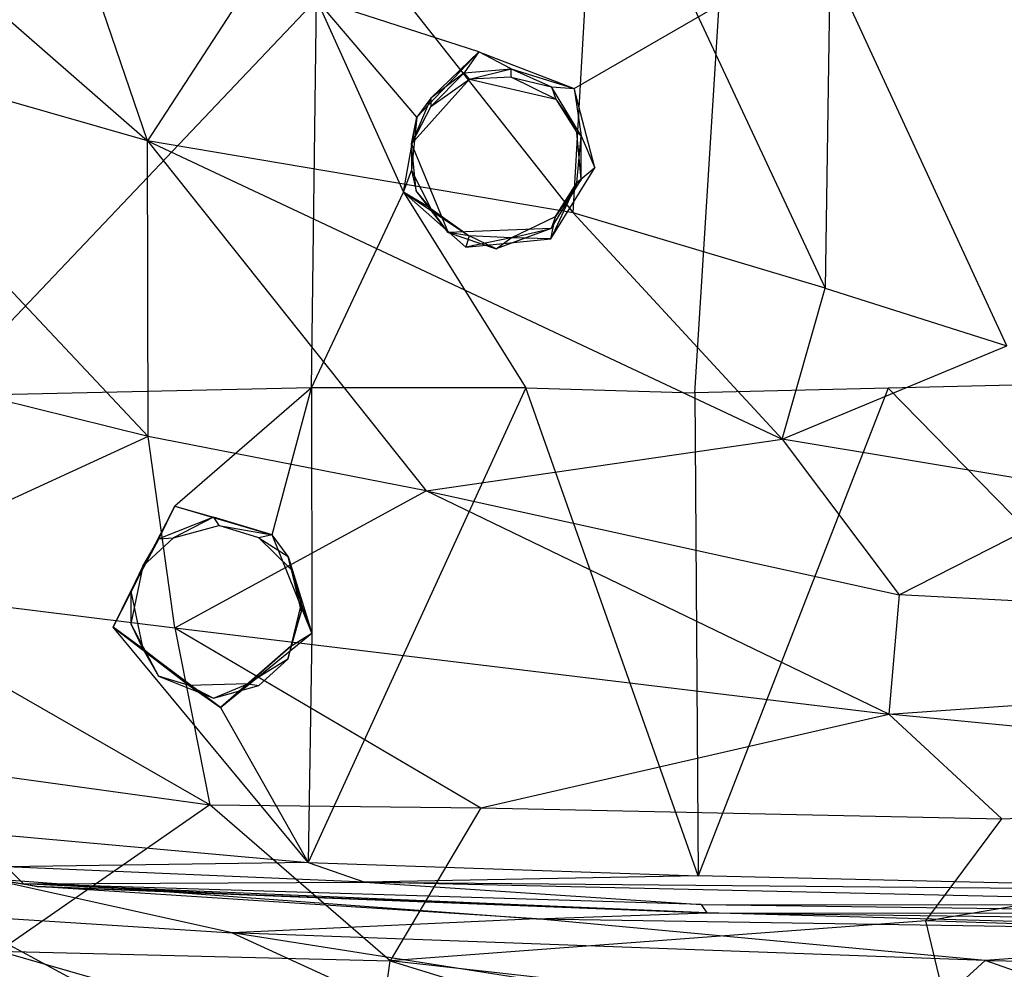
# Model space of a CAD drawing. Extents: x -329 to 319, y -335 to 331.
# Drawn here: x -113 to -32, y -200 to -121 of the extents above; entities that cross this region are included whole.
import ezdxf

# ---------------------------------------------------------------- set-up
doc = ezdxf.new("R2010")
doc.units = 0
doc.layers.get('0').update_dxf_attribs({"color": 13, "linetype": 'CONTINUOUS'})

# ---------------------------------------------------------------- blocks, each defined once
blk = doc.blocks.new('GROUP_6')
for p, q in [((100.305, 163.321, 88.406), (138.196, 130.16, 86.368)), ((173.346, 124.217, 84.713), (175.321, 158.319, 82.79)), ((175.321, 158.319, 82.79), (194.173, 117.989, 84.106)), ((138.196, 130.16, 86.368), (129.075, 156.922, 86.057)), ((151.971, 151.356, 84.632), (138.196, 130.16, 86.368)), ((151.971, 151.356, 84.632), (173.346, 124.217, 84.713)), ((194.548, 144.868, 82.719), (194.173, 117.989, 84.106)), ((209.167, 113.223, 84.034), (194.548, 144.868, 82.719)), ((106.748, 139.224, 88.652), (138.261, 105.752, 86.603)), ((138.196, 130.16, 86.368), (106.748, 139.224, 88.652)), ((138.261, 105.752, 86.603), (138.196, 130.16, 86.368)), ((173.346, 124.217, 84.713), (138.196, 130.16, 86.368)), ((138.196, 130.16, 86.368), (190.622, 105.52, 84.479)), ((138.196, 130.16, 86.368), (161.225, 101.246, 85.735)), ((190.622, 105.52, 84.479), (173.346, 124.217, 84.713)), ((194.173, 117.989, 84.106), (173.346, 124.217, 84.713)), ((190.622, 105.52, 84.479), (194.173, 117.989, 84.106)), ((194.173, 117.989, 84.106), (209.167, 113.223, 84.034)), ((138.261, 105.752, 86.603), (95.646, 116.247, 89.573)), ((190.622, 105.52, 84.479), (209.167, 113.223, 84.034)), ((138.261, 105.752, 86.603), (111.663, 93.5, 87.639)), ((140.466, 89.951, 85.922), (138.261, 105.752, 86.603)), ((161.225, 101.246, 85.735), (138.261, 105.752, 86.603)), ((161.225, 101.246, 85.735), (190.622, 105.52, 84.479)), ((216.97, 101.157, 84.219), (190.622, 105.52, 84.479)), ((190.622, 105.52, 84.479), (200.277, 92.674, 84.036)), ((140.466, 89.951, 85.922), (161.225, 101.246, 85.735)), ((199.419, 82.804, 83.53), (161.225, 101.246, 85.735)), ((161.225, 101.246, 85.735), (200.277, 92.674, 84.036)), ((200.277, 92.674, 84.036), (216.97, 101.157, 84.219)), ((111.663, 93.5, 87.639), (140.466, 89.951, 85.922)), ((143.346, 75.33, 84.348), (111.663, 93.5, 87.639)), ((200.277, 92.674, 84.036), (199.419, 82.804, 83.53)), ((279.979, 88.474, 83.876), (200.277, 92.674, 84.036)), ((140.466, 89.951, 85.922), (199.419, 82.804, 83.53)), ((140.466, 89.951, 85.922), (165.719, 75.058, 83.714)), ((140.466, 89.951, 85.922), (143.346, 75.33, 84.348)), ((199.419, 82.804, 83.53), (279.979, 88.474, 83.876)), ((165.719, 75.058, 83.714), (199.419, 82.804, 83.53)), ((265.646, 76.374, 82.804), (199.419, 82.804, 83.53)), ((199.419, 82.804, 83.53), (208.741, 74.167, 82.535)), ((109.556, 79.997, 86.175), (143.346, 75.33, 84.348)), ((202.461, 65.741, 81.29), (265.646, 76.374, 82.804)), ((208.741, 74.167, 82.535), (265.646, 76.374, 82.804)), ((143.346, 75.33, 84.348), (125.928, 63.218, 82.557)), ((158.252, 62.419, 81.811), (143.346, 75.33, 84.348)), ((143.346, 75.33, 84.348), (165.719, 75.058, 83.714)), ((165.719, 75.058, 83.714), (158.252, 62.419, 81.811)), ((165.719, 75.058, 83.714), (208.741, 74.167, 82.535)), ((202.461, 65.741, 81.29), (208.741, 74.167, 82.535)), ((202.461, 65.741, 81.29), (158.252, 62.419, 81.811)), ((204.51, 57.265, 79.473), (202.461, 65.741, 81.29)), ((277.538, 63.269, 80.821), (202.461, 65.741, 81.29)), ((125.928, 63.218, 82.557), (158.252, 62.419, 81.811)), ((157.109, 54.324, 79.789), (125.928, 63.218, 82.557)), ((157.109, 54.324, 79.789), (158.252, 62.419, 81.811)), ((204.51, 57.265, 79.473), (158.252, 62.419, 81.811)), ((158.252, 62.419, 81.811), (203.321, 48.662, 77.244))]:
    blk.add_line(p, q)
blk = doc.blocks.new('GROUP_7')
for p, q in [((111.168, 99.119, 24.179), (142.298, 131.908, 24.07)), ((141.882, 99.81, 24.39), (142.298, 131.908, 24.07)), ((142.298, 131.908, 24.07), (149.465, 115.97, 24.292)), ((155.7, 127.554, 24.221), (142.298, 131.908, 24.07)), ((150.589, 122.173, 24.303), (142.298, 131.908, 24.07)), ((163.577, 124.546, 24.316), (175.533, 131.452, 24.344)), ((173.545, 99.383, 24.701), (175.533, 131.452, 24.344)), ((150.589, 122.173, 24.303), (155.7, 127.554, 24.221)), ((155.7, 127.554, 24.221), (151.739, 123.733, 24.831)), ((155.7, 127.554, 24.221), (154.498, 125.844, 24.831)), ((155.7, 127.554, 24.221), (163.577, 124.546, 24.316)), ((158.372, 126.152, 24.843), (155.7, 127.554, 24.221)), ((154.498, 125.844, 24.831), (158.372, 126.152, 24.843)), ((154.916, 125.313, 35.681), (158.372, 126.152, 24.843)), ((158.372, 126.152, 24.843), (161.702, 124.668, 24.922)), ((158.372, 125.468, 35.712), (158.372, 126.152, 24.843)), ((158.372, 126.152, 24.843), (163.577, 124.546, 24.316)), ((150.147, 119.962, 35.753), (154.916, 125.313, 35.681)), ((154.498, 125.844, 24.831), (151.739, 123.733, 24.831)), ((154.498, 125.844, 24.831), (151.739, 123.049, 35.702)), ((151.739, 123.049, 35.702), (154.916, 125.313, 35.681)), ((154.916, 125.313, 35.681), (154.498, 125.844, 24.831)), ((158.372, 125.468, 35.712), (154.916, 125.313, 35.681)), ((154.916, 125.313, 35.681), (162.059, 123.66, 35.782)), ((162.059, 123.66, 35.782), (158.372, 125.468, 35.712)), ((158.372, 125.468, 35.712), (161.702, 124.668, 24.922)), ((161.702, 124.668, 24.922), (162.059, 123.66, 35.782)), ((164.149, 120.626, 25.039), (161.702, 124.668, 24.922)), ((161.702, 124.668, 24.922), (163.577, 124.546, 24.316)), ((165.282, 117.995, 24.405), (163.577, 124.546, 24.316)), ((163.577, 124.546, 24.316), (164.149, 120.626, 25.039)), ((151.739, 123.733, 24.831), (150.147, 119.962, 35.753)), ((151.739, 123.733, 24.831), (150.589, 122.173, 24.303)), ((151.739, 123.733, 24.831), (151.739, 123.049, 35.702)), ((162.059, 123.66, 35.782), (163.779, 120.912, 35.861)), ((162.059, 123.66, 35.782), (164.149, 120.626, 25.039)), ((151.739, 123.049, 35.702), (150.147, 119.962, 35.753)), ((149.465, 115.97, 24.292), (150.589, 122.173, 24.303)), ((150.589, 122.173, 24.303), (150.143, 117.753, 24.964)), ((150.147, 119.962, 35.753), (150.589, 122.173, 24.303)), ((164.149, 120.626, 25.039), (163.779, 120.912, 35.861)), ((164.145, 117.019, 35.951), (163.779, 120.912, 35.861)), ((163.779, 116.752, 25.099), (164.149, 120.626, 25.039)), ((164.145, 117.019, 35.951), (164.149, 120.626, 25.039)), ((164.149, 120.626, 25.039), (165.282, 117.995, 24.405)), ((150.147, 119.962, 35.753), (150.143, 117.753, 24.964)), ((150.513, 116.077, 35.838), (150.147, 119.962, 35.753)), ((150.147, 119.962, 35.753), (153.166, 112.649, 35.938)), ((161.646, 112.106, 24.441), (165.282, 117.995, 24.405)), ((165.282, 117.995, 24.405), (163.779, 116.752, 25.099)), ((149.465, 115.97, 24.292), (150.143, 117.753, 24.964)), ((150.143, 117.753, 24.964), (151.74, 114.63, 25.026)), ((150.143, 117.753, 24.964), (150.513, 116.077, 35.838)), ((163.779, 116.752, 25.099), (161.646, 112.106, 24.441)), ((161.674, 112.97, 36.016), (164.145, 117.019, 35.951)), ((164.145, 117.019, 35.951), (162.028, 113.972, 25.164)), ((162.028, 113.972, 25.164), (163.779, 116.752, 25.099)), ((163.779, 116.752, 25.099), (164.145, 117.019, 35.951)), ((141.882, 99.81, 24.39), (149.465, 115.97, 24.292)), ((149.465, 115.97, 24.292), (159.57, 99.8, 24.56)), ((154.622, 111.427, 24.387), (149.465, 115.97, 24.292)), ((149.465, 115.97, 24.292), (154.9, 112.367, 25.127)), ((151.74, 114.63, 25.026), (149.465, 115.97, 24.292)), ((153.166, 112.649, 35.938), (150.513, 116.077, 35.838)), ((151.74, 114.63, 25.026), (150.513, 116.077, 35.838)), ((153.166, 112.649, 35.938), (151.74, 114.63, 25.026)), ((151.74, 114.63, 25.026), (154.9, 112.367, 25.127)), ((158.372, 112.203, 25.144), (162.028, 113.972, 25.164)), ((161.646, 112.106, 24.441), (162.028, 113.972, 25.164)), ((162.028, 113.972, 25.164), (161.674, 112.97, 36.016)), ((161.674, 112.97, 36.016), (153.166, 112.649, 35.938)), ((154.9, 112.367, 25.127), (153.166, 112.649, 35.938)), ((153.166, 112.649, 35.938), (157.116, 111.284, 36.006)), ((154.9, 112.367, 25.127), (154.622, 111.427, 24.387)), ((158.372, 112.203, 25.144), (154.622, 111.427, 24.387)), ((157.116, 111.284, 36.006), (154.9, 112.367, 25.127)), ((158.372, 112.203, 25.144), (154.9, 112.367, 25.127)), ((161.674, 112.97, 36.016), (157.116, 111.284, 36.006)), ((157.116, 111.284, 36.006), (158.372, 112.203, 25.144)), ((158.372, 112.203, 25.144), (161.674, 112.97, 36.016)), ((161.646, 112.106, 24.441), (158.372, 112.203, 25.144)), ((154.622, 111.427, 24.387), (161.646, 112.106, 24.441)), ((230.581, 100.82, 25.79), (189.482, 99.772, 24.999)), ((141.882, 99.81, 24.39), (111.168, 99.119, 24.179)), ((141.882, 99.81, 24.39), (130.587, 90.041, 24.31)), ((138.638, 87.658, 24.478), (141.882, 99.81, 24.39)), ((159.57, 99.8, 24.56), (141.612, 60.601, 24.381)), ((159.57, 99.8, 24.56), (141.882, 99.81, 24.39)), ((141.882, 99.81, 24.39), (141.915, 79.542, 24.387)), ((173.794, 59.501, 24.752), (159.57, 99.8, 24.56)), ((159.57, 99.8, 24.56), (173.545, 99.383, 24.701)), ((189.482, 99.772, 24.999), (173.545, 99.383, 24.701)), ((173.545, 99.383, 24.701), (173.794, 59.501, 24.752)), ((189.482, 99.772, 24.999), (173.794, 59.501, 24.752)), ((230.204, 58.188, 25.624), (189.482, 99.772, 24.999)), ((125.498, 80.027, 24.274), (130.587, 90.041, 24.31)), ((130.587, 90.041, 24.31), (126.96, 83.024, 24.94)), ((129.265, 87.323, 24.919), (130.587, 90.041, 24.31)), ((130.587, 90.041, 24.31), (133.79, 89.129, 24.941)), ((130.587, 90.041, 24.31), (138.638, 87.658, 24.478)), ((133.79, 89.129, 24.941), (129.265, 87.323, 24.919)), ((133.79, 89.129, 24.941), (130.491, 87.414, 35.774)), ((133.79, 89.129, 24.941), (134.232, 88.445, 35.795)), ((138.638, 87.658, 24.478), (133.79, 89.129, 24.941)), ((130.491, 87.414, 35.774), (134.232, 88.445, 35.795)), ((137.517, 87.411, 35.831), (134.232, 88.445, 35.795)), ((134.232, 88.445, 35.795), (138.638, 87.658, 24.478)), ((129.265, 87.323, 24.919), (126.96, 83.024, 24.94)), ((130.491, 87.414, 35.774), (127.957, 85.08, 35.776)), ((127.957, 85.08, 35.776), (129.265, 87.323, 24.919)), ((129.265, 87.323, 24.919), (130.491, 87.414, 35.774)), ((138.638, 87.658, 24.478), (137.517, 87.411, 35.831)), ((137.517, 87.411, 35.831), (140.189, 84.795, 35.876)), ((137.517, 87.411, 35.831), (139.94, 85.88, 25.022)), ((141.915, 79.542, 24.387), (138.638, 87.658, 24.478)), ((139.94, 85.88, 25.022), (138.638, 87.658, 24.478)), ((141.029, 81.993, 25.046), (139.94, 85.88, 25.022)), ((139.94, 85.88, 25.022), (141.915, 79.542, 24.387)), ((140.189, 84.795, 35.876), (139.94, 85.88, 25.022)), ((127.957, 85.08, 35.776), (126.959, 80.303, 35.812)), ((127.957, 85.08, 35.776), (126.96, 83.024, 24.94)), ((140.189, 84.795, 35.876), (141.029, 81.309, 35.915)), ((140.189, 84.795, 35.876), (141.029, 81.993, 25.046)), ((125.498, 80.027, 24.274), (126.96, 83.024, 24.94)), ((126.96, 83.024, 24.94), (126.959, 80.303, 35.812)), ((126.96, 83.024, 24.94), (127.951, 78.245, 24.992)), ((139.921, 77.396, 35.942), (141.029, 81.309, 35.915)), ((141.029, 81.993, 25.046), (140.17, 78.479, 25.094)), ((141.029, 81.309, 35.915), (140.17, 78.479, 25.094)), ((141.915, 79.542, 24.387), (141.029, 81.993, 25.046)), ((141.029, 81.993, 25.046), (141.029, 81.309, 35.915)), ((127.951, 78.245, 24.992), (125.498, 80.027, 24.274)), ((134.367, 73.406, 24.338), (125.498, 80.027, 24.274)), ((125.498, 80.027, 24.274), (131.77, 75.221, 25.053)), ((141.612, 60.601, 24.381), (125.498, 80.027, 24.274)), ((126.959, 80.303, 35.812), (129.257, 75.998, 35.87)), ((126.959, 80.303, 35.812), (127.951, 78.245, 24.992)), ((134.367, 73.406, 24.338), (141.915, 79.542, 24.387)), ((140.17, 78.479, 25.094), (141.915, 79.542, 24.387)), ((141.915, 79.542, 24.387), (141.612, 60.601, 24.381)), ((131.77, 75.221, 25.053), (127.951, 78.245, 24.992)), ((127.951, 78.245, 24.992), (129.257, 75.998, 35.87)), ((140.17, 78.479, 25.094), (134.367, 73.406, 24.338)), ((136.634, 75.363, 25.094), (140.17, 78.479, 25.094)), ((140.17, 78.479, 25.094), (139.921, 77.396, 35.942)), ((139.921, 77.396, 35.942), (136.634, 75.363, 25.094)), ((137.517, 75.211, 35.943), (139.921, 77.396, 35.942)), ((131.77, 75.221, 25.053), (129.257, 75.998, 35.87)), ((129.257, 75.998, 35.87), (133.776, 74.181, 35.922)), ((136.634, 75.363, 25.094), (131.77, 75.221, 25.053)), ((131.77, 75.221, 25.053), (133.776, 74.181, 35.922)), ((131.77, 75.221, 25.053), (134.367, 73.406, 24.338)), ((133.776, 74.181, 35.922), (136.634, 75.363, 25.094)), ((133.776, 74.181, 35.922), (137.517, 75.211, 35.943)), ((134.367, 73.406, 24.338), (136.634, 75.363, 25.094)), ((136.634, 75.363, 25.094), (137.517, 75.211, 35.943)), ((134.367, 73.406, 24.338), (141.612, 60.601, 24.381)), ((111.346, 63.319, 24.176), (141.612, 60.601, 24.381)), ((141.612, 60.601, 24.381), (116.694, 60.241, 24.168)), ((146.269, 58.98, 24.169), (116.694, 60.241, 24.168)), ((116.694, 60.241, 24.168), (118.091, 58.834, 23.144)), ((141.612, 60.601, 24.381), (146.269, 58.98, 24.169)), ((141.612, 60.601, 24.381), (173.794, 59.501, 24.752)), ((114.685, 59.406, 23.046), (118.091, 58.834, 23.144)), ((173.794, 59.501, 24.752), (146.269, 58.98, 24.169)), ((230.204, 58.188, 25.624), (173.794, 59.501, 24.752)), ((115.002, 59.294, 15.455), (160.456, 55.941, 14.201)), ((135.328, 54.775, 13.068), (115.002, 59.294, 15.455)), ((119.224, 58.621, 15.837), (115.002, 59.294, 15.455)), ((115.002, 59.294, 15.455), (118.091, 58.834, 23.144)), ((118.091, 58.834, 23.144), (146.269, 58.98, 24.169)), ((174.061, 57.133, 23.401), (118.091, 58.834, 23.144)), ((174.518, 56.439, 15.58), (118.091, 58.834, 23.144)), ((118.091, 58.834, 23.144), (119.224, 58.621, 15.837)), ((136.582, 57.92, 16.53), (118.091, 58.834, 23.144)), ((119.224, 58.621, 15.837), (136.582, 57.92, 16.53)), ((174.518, 56.439, 15.58), (119.224, 58.621, 15.837)), ((160.456, 55.941, 14.201), (119.224, 58.621, 15.837)), ((146.269, 58.98, 24.169), (174.061, 57.133, 23.401)), ((146.269, 58.98, 24.169), (230.204, 58.188, 25.624)), ((230.581, 57.043, 25.032), (146.269, 58.98, 24.169)), ((136.582, 57.92, 16.53), (174.518, 56.439, 15.58)), ((174.061, 57.133, 23.401), (174.518, 56.439, 15.58)), ((174.061, 57.133, 23.401), (230.581, 56.393, 23.982)), ((174.061, 57.133, 23.401), (230.581, 57.043, 25.032)), ((112.262, 56.275, 13.556), (129.702, 46.929, 10.885)), ((112.262, 56.275, 13.556), (135.328, 54.775, 13.068)), ((160.456, 55.941, 14.201), (174.518, 56.439, 15.58)), ((174.518, 56.439, 15.58), (230.781, 55.737, 15.939)), ((230.582, 54.833, 14.537), (174.518, 56.439, 15.58)), ((174.518, 56.439, 15.58), (230.581, 56.393, 23.982)), ((160.456, 55.941, 14.201), (135.328, 54.775, 13.068)), ((160.456, 55.941, 14.201), (230.582, 54.833, 14.537)), ((197.511, 52.497, 13.119), (160.456, 55.941, 14.201)), ((197.511, 52.497, 13.119), (135.328, 54.775, 13.068)), ((135.328, 54.775, 13.068), (166.939, 40.328, 8.94)), ((190.49, 46.13, 10.848), (135.328, 54.775, 13.068)), ((230.582, 54.833, 14.537), (197.511, 52.497, 13.119)), ((197.511, 52.497, 13.119), (190.49, 46.13, 10.848)), ((237.075, 38.592, 8.547), (197.511, 52.497, 13.119)), ((197.511, 52.497, 13.119), (236.671, 51.832, 13.07))]:
    blk.add_line(p, q)

msp = doc.modelspace()

# ---------------------------------------------------------------- block references
msp.add_blockref('GROUP_6', (-240.718, -261.241, 414.07))
at = {"color": 250}
msp.add_blockref('GROUP_7', (-230.849, -251.284, 395.832), dxfattribs=at)

doc.saveas('drawing.dxf')
